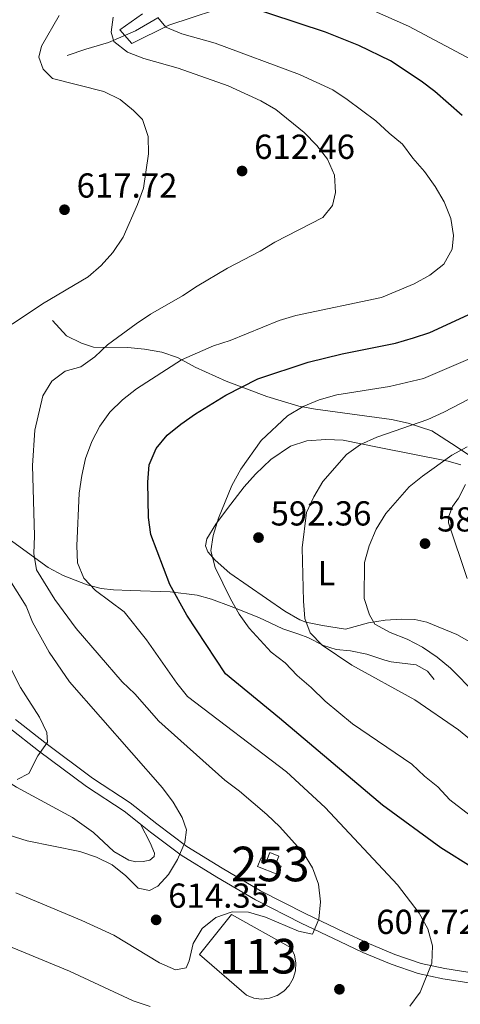
# Model space of a CAD drawing. Units: metres. Extents: x 566493 to 573374, y 4728752 to 4733448.
# Drawn here: x 573034 to 573162, y 4729189 to 4729474 of the extents above; entities that cross this region are included whole.
import ezdxf
from ezdxf.enums import TextEntityAlignment as Align

# ---------------------------------------------------------------- set-up
doc = ezdxf.new("R2010")
doc.units = ezdxf.units.M
doc.header["$MEASUREMENT"] = 0
doc.linetypes.add('DGN Style 3', pattern=[120.01136, 85.7224, -34.28896])
for name, color, linetype, lineweight in [('Nivel 11', 7, 'Continuous', 0), ('Nivel 12', 7, 'Continuous', 0), ('Nivel 15', 7, 'Continuous', 0), ('Nivel 21', 7, 'Continuous', 0), ('Nivel 36', 7, 'Continuous', 0), ('Nivel 37', 7, 'Continuous', 0), ('Nivel 4', 7, 'Continuous', 0), ('Nivel 41', 7, 'Continuous', 0), ('Nivel 48', 7, 'Continuous', 0), ('Nivel 5', 7, 'Continuous', 0), ('Nivel 51', 7, 'Continuous', 0), ('Nivel 52', 7, 'Continuous', 0), ('Nivel 7', 7, 'Continuous', 0)]:
    doc.layers.add(name, color=color, linetype=linetype, lineweight=lineweight)
doc.styles.add('Style-Arial', font='txt')
doc.styles.add('Style-Arial Narrow', font='txt')

# ---------------------------------------------------------------- blocks, each defined once
blk = doc.blocks.new('5PATER')
at = {"layer": 'Nivel 7', "linetype": 'Continuous', "lineweight": 0}
h = blk.add_hatch(color=51, dxfattribs=at)
edge = h.paths.add_edge_path()
edge.add_ellipse((0, 0), major_axis=(-11, -11.1), ratio=0.999422, start_angle=0, end_angle=360)

msp = doc.modelspace()

# ---------------------------------------------------------------- linework, layer by layer
at = {"layer": 'Nivel 11', "color": 142, "linetype": 'DGN Style 3', "lineweight": 13}
msp.add_polyline3d([(573047.9, 4729463.69, 613.06), (573053.33, 4729465.44, 611.37), (573059.87, 4729467.44, 610.01), (573067.66, 4729470.74, 606.62), (573074.16, 4729474.53, 603.9)], dxfattribs=at)
at = {"layer": 'Nivel 12', "color": 142, "linetype": 'Continuous', "lineweight": 0}
msp.add_polyline3d([(573095.45, 4729215.38, 609.51), (573086.16, 4729203.87, 609.68), (573099.72, 4729192.07, 609.34), (573101.87, 4729191.25, 609.4), (573104.15, 4729190.95, 609.45), (573106.44, 4729191.2, 609.51), (573108.61, 4729191.97, 609.55), (573110.54, 4729193.22, 609.58), (573112.13, 4729194.89, 609.6), (573113.28, 4729196.88, 609.61), (573113.94, 4729199.09, 609.6), (573114.07, 4729201.39, 609.58), (573113.66, 4729203.65, 609.55), (573112.73, 4729205.76, 609.51), (573095.45, 4729215.38, 609.51)], dxfattribs=at)
at = {"layer": 'Nivel 15', "color": 4, "linetype": 'Continuous', "lineweight": 0}
msp.add_polyline3d([(573102.99, 4729229.26, 613.58), (573104, 4729231.76, 613.58), (573105.65, 4729231.1, 613.92), (573106.52, 4729233.28, 613.58), (573109.13, 4729232.23, 613.58), (573108.23, 4729230, 613.92), (573109.78, 4729229.37, 613.75), (573108.79, 4729226.93, 613.75), (573102.99, 4729229.26, 613.58)], dxfattribs=at)
at = {"layer": 'Nivel 21', "color": 7, "linetype": 'DGN Style 3', "lineweight": 0}
for points in [[(573097.25, 4729478.95, 600.02), (573077.32, 4729472.42, 605.01), (573066.56, 4729467.08, 609.06), (573063.18, 4729471.07, 609.1), (573069.73, 4729475.69, 606.28)], [(573043.68, 4729387.07, 613.91), (573047.68, 4729382.63, 612.39), (573052.01, 4729380.47, 611.11), (573055.49, 4729379.35, 610.01), (573065.42, 4729379.31, 608.66), (573070.3, 4729378.8, 607.64), (573075.3, 4729377.89, 606.28), (573079.79, 4729376.34, 604.71), (573084.92, 4729373.54, 603.29), (573093.89, 4729369.49, 600.43), (573105.63, 4729365.13, 596.44), (573114.86, 4729362.34, 595.09), (573119.72, 4729361.4, 594.31), (573141.69, 4729358.44, 590.84), (573146.48, 4729357.42, 589.91), (573153.4, 4729355.16, 588), (573160.36, 4729350.7, 585.59), (573164.58, 4729347.89, 584.57)], [(573026.92, 4729326.9, 612.56), (573042.42, 4729315.7, 608.49), (573046.73, 4729313.41, 607.42), (573053.65, 4729310.68, 605.94), (573057.7, 4729309.63, 605.09), (573061.34, 4729309.27, 604.76), (573066.22, 4729309.01, 603.72), (573077.66, 4729308.63, 599.5), (573085.46, 4729307.66, 597.8), (573089.62, 4729306.49, 596.27), (573095.32, 4729304.46, 594.75), (573103.32, 4729301.21, 593.39), (573110.23, 4729297.99, 591.69), (573114.9, 4729296.39, 590.83), (573117.49, 4729295.49, 590.51), (573122.06, 4729293.12, 590.51), (573125.73, 4729292, 590.17), (573129.82, 4729291.64, 589.49), (573134.58, 4729290.6, 588.36), (573139.75, 4729288.91, 587.89), (573141.62, 4729288.41, 587.79), (573148.82, 4729287.52, 587.62), (573152.15, 4729285.71, 587.62), (573154.07, 4729283.34, 587.96)], [(573128.42, 4729297.87, 587.11), (573135.04, 4729299.66, 585.59), (573139.86, 4729300.43, 584.53), (573144.56, 4729300.79, 583.72), (573148.47, 4729300.65, 583.21), (573151.94, 4729299.89, 582.53), (573160.61, 4729296.34, 581.86), (573168.47, 4729291.81, 580.79)], [(573032.95, 4729271.76, 620.96), (573041.45, 4729265.13, 620.11), (573055.25, 4729254.83, 618.24), (573066.15, 4729247.69, 616.72), (573073.8, 4729241.61, 616.04), (573082.55, 4729235.07, 614.85), (573092.72, 4729228.77, 613.32), (573103.82, 4729222.27, 612.14), (573116.89, 4729215.63, 610.78), (573128.05, 4729210.31, 609.08), (573134.64, 4729207.22, 607.73), (573142.65, 4729203.84, 606.54), (573150.26, 4729201.26, 605.52), (573157.1, 4729199.79, 604.84), (573163.76, 4729198.77, 603.65)], [(573016.73, 4729264.81, 621.41), (573029.1, 4729254.77, 619.71), (573033.22, 4729252.19, 619.21), (573049.49, 4729243.48, 617.51), (573055.48, 4729239.07, 616.49), (573061.44, 4729233.63, 615.99), (573065.73, 4729231.09, 615.67), (573067.76, 4729230.64, 615.65), (573069.89, 4729230.72, 615.48), (573071.77, 4729231.14, 615.31), (573073.07, 4729232.16, 615.31), (573073.16, 4729233.13, 615.31), (573071.93, 4729236.13, 615.82), (573069.12, 4729241.48, 616.29)]]:
    msp.add_polyline3d(points, dxfattribs=at)
at = {"layer": 'Nivel 21', "color": 7, "linetype": 'Continuous', "lineweight": 0}
for points in [[(573031, 4729269.46, 620.96), (573039.62, 4729262.73, 620.11), (573053.52, 4729252.35, 618.24), (573064.38, 4729245.24, 616.72), (573069.12, 4729241.48, 616.29)], [(573069.12, 4729241.48, 616.29), (573071.96, 4729239.22, 616.04), (573080.84, 4729232.58, 614.85), (573091.17, 4729226.18, 613.32), (573102.37, 4729219.62, 612.14), (573115.56, 4729212.92, 610.78), (573126.76, 4729207.59, 609.08), (573133.42, 4729204.47, 607.73), (573141.58, 4729201.01, 606.54), (573149.46, 4729198.35, 605.52), (573156.55, 4729196.82, 604.84), (573163.46, 4729195.76, 603.65), (573170.13, 4729195.46, 603.32), (573181.53, 4729195.71, 601.96), (573187.19, 4729195.51, 601.28)]]:
    msp.add_polyline3d(points, dxfattribs=at)
at = {"layer": 'Nivel 36', "color": 92, "linetype": 'Continuous', "lineweight": 0}
for points in [[(573128.42, 4729297.87, 587.11), (573121.74, 4729298.93, 589.32), (573116.97, 4729299.92, 590.44), (573115.19, 4729300.6, 590.68), (573110.82, 4729303.04, 591.09), (573094.92, 4729314.03, 593.05), (573090.72, 4729317.76, 593.9), (573088.57, 4729320.24, 594.58), (573087.91, 4729321.98, 594.75), (573088.34, 4729323.95, 594.75), (573090.94, 4729328.22, 594.62), (573094.24, 4729332.76, 594.16), (573099.07, 4729338.95, 593.39), (573102.39, 4729342.64, 592.86), (573106.82, 4729346.89, 592.2), (573112.49, 4729350.75, 591.86), (573117.2, 4729352.31, 591.22), (573122.73, 4729352.64, 590), (573127.7, 4729352.51, 589.47), (573138.16, 4729350.41, 586.51), (573158.12, 4729346.43, 585.08), (573161.72, 4729345.38, 584.91)], [(573163.06, 4729339.63, 584.06), (573161.1, 4729335.75, 583.72), (573159.35, 4729333.28, 583.38), (573158.29, 4729330.54, 582.87), (573158.21, 4729328.61, 582.87), (573163.58, 4729312.53, 581.69)]]:
    msp.add_polyline3d(points, dxfattribs=at)
at = {"layer": 'Nivel 4', "color": 30, "linetype": 'Continuous', "lineweight": 30, "elevation": 600.01, "flags": 128}
for points in [[(573162.17, 4729446.34), (573154.28, 4729453.24), (573150.28, 4729456.24), (573141.44, 4729462.12), (573132.27, 4729466.51), (573122.59, 4729470.37), (573098.31, 4729478.4)], [(573109.33, 4729272.17), (573093.69, 4729284.92), (573082.48, 4729301.89), (573077.55, 4729310.77), (573072.13, 4729325.23), (573071.4, 4729330.17), (573071.22, 4729340.35), (573071.61, 4729345.37), (573073.67, 4729350.03), (573076.82, 4729353.91), (573080.82, 4729357.14), (573084.98, 4729360.07), (573093.77, 4729365.47), (573103.02, 4729370.23), (573117.65, 4729375.02), (573127.48, 4729377.48), (573142.9, 4729380.47), (573148.04, 4729382.03), (573152.82, 4729383.58), (573171.43, 4729392.13)], [(573190.47, 4729185.1), (573196.34, 4729191.91), (573198.56, 4729196.5), (573199.07, 4729198.81), (573198.44, 4729201.78), (573196.06, 4729205), (573192.43, 4729208.53), (573189.71, 4729212.73), (573187.24, 4729217.32), (573183.99, 4729221.12), (573179.61, 4729223.54), (573170.07, 4729226.67), (573165.49, 4729228.69), (573156, 4729234.69), (573139.07, 4729247.02), (573109.33, 4729272.17)]]:
    msp.add_lwpolyline(points, dxfattribs=at)
at = {"layer": 'Nivel 5', "color": 30, "linetype": 'Continuous', "lineweight": 0, "flags": 128}
for points, elevation in [([(573164.9, 4729462.38), (573146.61, 4729472.09), (573127.66, 4729480.61)], 595.01), ([(573032.04, 4729386.03), (573040.77, 4729391.88), (573053.95, 4729399.69), (573057.76, 4729402.92), (573061.13, 4729406.67), (573064.09, 4729411.13), (573068.29, 4729420.56), (573069.97, 4729425.29), (573071.4, 4729435.24), (573071.28, 4729440.24), (573069.69, 4729445.18), (573067.09, 4729447.79), (573063.22, 4729450.95), (573058.54, 4729453.2), (573043.65, 4729457.05), (573040.92, 4729459.68), (573039.74, 4729463.17), (573040.51, 4729466.36), (573045.62, 4729475.18)], 615.01), ([(573033.05, 4729221.67), (573052.15, 4729213.65), (573061.44, 4729209.4), (573074.64, 4729201.4), (573079.25, 4729199.39), (573082.27, 4729199.99), (573083.21, 4729202.05), (573084.33, 4729207.03), (573086.96, 4729211.39), (573090.9, 4729214.53), (573095.62, 4729216.2), (573100.36, 4729216.04), (573105.23, 4729214.6), (573114.77, 4729210.61), (573118.87, 4729209.71), (573120.65, 4729214.07), (573121.15, 4729219.08), (573120.62, 4729224.14), (573118.89, 4729228.85), (573116.27, 4729233.11), (573109.38, 4729240.71), (573105.62, 4729244.26), (573097.74, 4729251.09), (573093.48, 4729254.26), (573074.4, 4729271.29), (573067.43, 4729279.14), (573063.85, 4729282.63), (573050.53, 4729298.05), (573044.38, 4729306.48), (573039.03, 4729314.97), (573038.23, 4729319.72), (573038.47, 4729324.88), (573037.9, 4729345.2), (573038.57, 4729355.33), (573040.87, 4729365.31), (573043.51, 4729369.55), (573047.33, 4729372.44), (573051.81, 4729373.68), (573055.86, 4729376.61), (573059.6, 4729380.04), (573067.86, 4729386.14), (573072.03, 4729388.9), (573081.23, 4729394.15), (573085.46, 4729397.02), (573094.26, 4729402.21), (573103.71, 4729407.07), (573107.95, 4729409.71), (573121.8, 4729416.83), (573124.68, 4729420.34), (573125.54, 4729424.07), (573125.24, 4729429.06), (573123.17, 4729433.68), (573120.11, 4729437.63), (573116.43, 4729441.4), (573108.22, 4729448.01), (573103.9, 4729450.53), (573094.49, 4729454.87), (573079.98, 4729459.97), (573070.04, 4729462.79), (573065.37, 4729464.58), (573061.35, 4729467.65), (573060.62, 4729470.42), (573061.24, 4729474.75)], 610.01), ([(573147.05, 4729188.91), (573150.02, 4729192.93), (573153.4, 4729201.33), (573153.57, 4729206.32), (573152.26, 4729211.26), (573149.7, 4729215.81), (573143.42, 4729223.94), (573122.53, 4729246.33), (573111.34, 4729256.66), (573082.74, 4729278.38), (573079.58, 4729282.26), (573070.86, 4729294.75), (573064.4, 4729302.85), (573056.14, 4729309.03), (573052.69, 4729312.64), (573050.9, 4729317.03), (573050.73, 4729321.99), (573051.4, 4729337.15), (573052.1, 4729342.28), (573053.23, 4729347.15), (573055, 4729352.05), (573057.35, 4729356.55), (573060.27, 4729360.61), (573063.95, 4729364.11), (573067.91, 4729367.31), (573080.94, 4729375.73), (573090.26, 4729379.79), (573095.03, 4729381.26), (573109.26, 4729387.03), (573114.04, 4729388.48), (573138.77, 4729393.67), (573148.24, 4729397.62), (573152.82, 4729400.17), (573156.8, 4729403.37), (573159.29, 4729407.64), (573159.62, 4729411.65), (573158.85, 4729416.59), (573156.97, 4729421.35), (573154.31, 4729425.81), (573151.24, 4729430.12), (573147.86, 4729433.96), (573144.92, 4729438.05), (573141.01, 4729441.16), (573137.15, 4729444.76), (573128.9, 4729450.98), (573124.69, 4729453.68), (573115.07, 4729458.19), (573090.73, 4729467.19), (573081.06, 4729469.95), (573076.44, 4729471.84), (573074.15, 4729474.67)], 605.01), ([(573166.93, 4729242.08), (573158.55, 4729248.59), (573155.15, 4729252.27), (573151.24, 4729255.38), (573147.57, 4729258.83), (573130.47, 4729270.5), (573122.56, 4729277.03), (573118.5, 4729281.05), (573114.46, 4729284.48), (573110.97, 4729288.13), (573106.87, 4729291.17), (573100.57, 4729298.13), (573097.66, 4729302.19), (573095.1, 4729306.64), (573090.7, 4729315.69), (573089.44, 4729320.54), (573090.13, 4729324.9), (573091.66, 4729329.92), (573095.55, 4729339.38), (573098.17, 4729344.07), (573104.03, 4729352.41), (573111.67, 4729359.51), (573116.19, 4729362.21), (573120.79, 4729364.16), (573125.91, 4729365.6), (573141.1, 4729368.01), (573150.98, 4729370.26), (573165.14, 4729376.36)], 595.01), ([(573185.38, 4729248.96), (573161.09, 4729268.77), (573148.43, 4729277.42), (573130.23, 4729287.44), (573121.65, 4729293.22), (573118.18, 4729296.82), (573116.65, 4729300.93), (573116.26, 4729305.91), (573115.9, 4729321.4), (573117.12, 4729331.6), (573119.24, 4729336.13), (573121.89, 4729340.5), (573128.66, 4729348.33), (573132.76, 4729351.19), (573137.46, 4729353.39), (573152.23, 4729358.48), (573156.88, 4729360.57), (573166.26, 4729365.52)], 590.01), ([(573166.02, 4729279.24), (573158.76, 4729286.6), (573154.88, 4729289.74), (573150.66, 4729292.7), (573146.2, 4729294.96), (573141.29, 4729296.91), (573136.9, 4729299.29), (573135.37, 4729302.03), (573133.78, 4729306.77), (573133.93, 4729317.16), (573135.29, 4729321.97), (573137.26, 4729326.72), (573140.09, 4729331.32), (573146.81, 4729338.96), (573150.68, 4729342.12), (573159.14, 4729348.12), (573163.56, 4729350.55)], 585.01), ([(573017, 4729242.78), (573036.36, 4729236.73), (573051.58, 4729233.65), (573056.42, 4729232.02), (573060.9, 4729229.79), (573064.88, 4729226.6), (573068.46, 4729223.05), (573071.68, 4729222.35), (573074.1, 4729223.56), (573077.19, 4729226.99), (573079.8, 4729231.29), (573081.97, 4729236.2), (573082.4, 4729239.83), (573081.12, 4729243.43), (573078.51, 4729247.83), (573075.49, 4729251.99), (573048.53, 4729282.65), (573042.66, 4729291.17), (573037.88, 4729299.85), (573036, 4729304.48), (573027.68, 4729317.72)], 615.01), ([(573033.48, 4729254.46), (573036.78, 4729256.15), (573039.41, 4729261.21), (573042.21, 4729265.25), (573041.99, 4729268), (573039.88, 4729272.41), (573034.41, 4729281.04), (573024.94, 4729299.47)], 620.01), ([(573020.24, 4729210.66), (573048.62, 4729199), (573066.99, 4729190.49), (573071.86, 4729188.81)], 605.01)]:
    msp.add_lwpolyline(points, dxfattribs=dict(at, elevation=elevation))
at = {"layer": 'Nivel 51', "color": 142, "linetype": 'Continuous', "lineweight": 0, "elevation": 609.51, "flags": 128}
msp.add_lwpolyline([(573095.45, 4729215.38), (573086.16, 4729203.87), (573099.72, 4729192.07), (573101.87, 4729191.25), (573104.15, 4729190.95), (573106.44, 4729191.2), (573108.61, 4729191.97), (573110.54, 4729193.22), (573112.13, 4729194.89), (573113.28, 4729196.88), (573113.94, 4729199.09), (573114.07, 4729201.39), (573113.66, 4729203.65), (573112.73, 4729205.76)], close=True, dxfattribs=at)
at = {"layer": 'Nivel 52', "color": 4, "linetype": 'Continuous', "lineweight": 0}
msp.add_polyline3d([(573102.99, 4729229.26, 613.58), (573108.79, 4729226.93, 613.75), (573109.78, 4729229.37, 613.75), (573108.23, 4729230, 613.92), (573109.13, 4729232.23, 613.58), (573106.52, 4729233.28, 613.58), (573105.65, 4729231.1, 613.92), (573104, 4729231.76, 613.58)], close=True, dxfattribs=at)

# ---------------------------------------------------------------- block references
at = {"layer": 'Nivel 7', "color": 51, "linetype": 'Continuous', "lineweight": 0, "xscale": 0.1000009313241567, "yscale": 0.1000009313241567, "zscale": 0.1000009313241567}
for p in [(573098.49, 4729430.27, 612.47), (573047.13, 4729419.08, 617.73), (573103.24, 4729324.32, 592.37), (573151.4, 4729322.59, 582.36), (573073.63, 4729213.86, 614.35), (573133.77, 4729206.28, 607.73), (573126.65, 4729193.79, 607.91)]:
    msp.add_blockref('5PATER', p, dxfattribs=at)

# ---------------------------------------------------------------- texts
at = {"layer": 'Nivel 37', "color": 92, "linetype": 'Continuous', "lineweight": 0, "style": 'Style-Arial Narrow'}
msp.add_text('L', height=7, dxfattribs=at).set_placement((573122.9, 4729314.07, 588.11), align=Align.MIDDLE_CENTER)
at = {"layer": 'Nivel 41', "color": 7, "linetype": 'Continuous', "lineweight": 0, "style": 'Style-Arial'}
for s, p in [('612.46', (573101.99, 4729433.77, 612.47)), ('617.72', (573050.63, 4729422.58, 617.73)), ('592.36', (573106.74, 4729327.82, 592.37)), ('582.35', (573154.9, 4729326.09, 582.36)), ('614.35', (573077.13, 4729217.36, 614.35)), ('607.72', (573137.27, 4729209.78, 607.73))]:
    msp.add_text(s, height=7, dxfattribs=at).set_placement(p)
at = {"layer": 'Nivel 48', "color": 4, "linetype": 'Continuous', "lineweight": 0, "style": 'Style-Arial Narrow'}
msp.add_text('253', height=10, dxfattribs=at).set_placement((573106.66, 4729230, 611.2), align=Align.MIDDLE_CENTER)
at = {"layer": 'Nivel 48', "color": 142, "linetype": 'Continuous', "lineweight": 0, "style": 'Style-Arial Narrow'}
msp.add_text('113', height=10, dxfattribs=at).set_placement((573103.13, 4729203.35, 609.51), align=Align.MIDDLE_CENTER)

doc.saveas('drawing.dxf')
